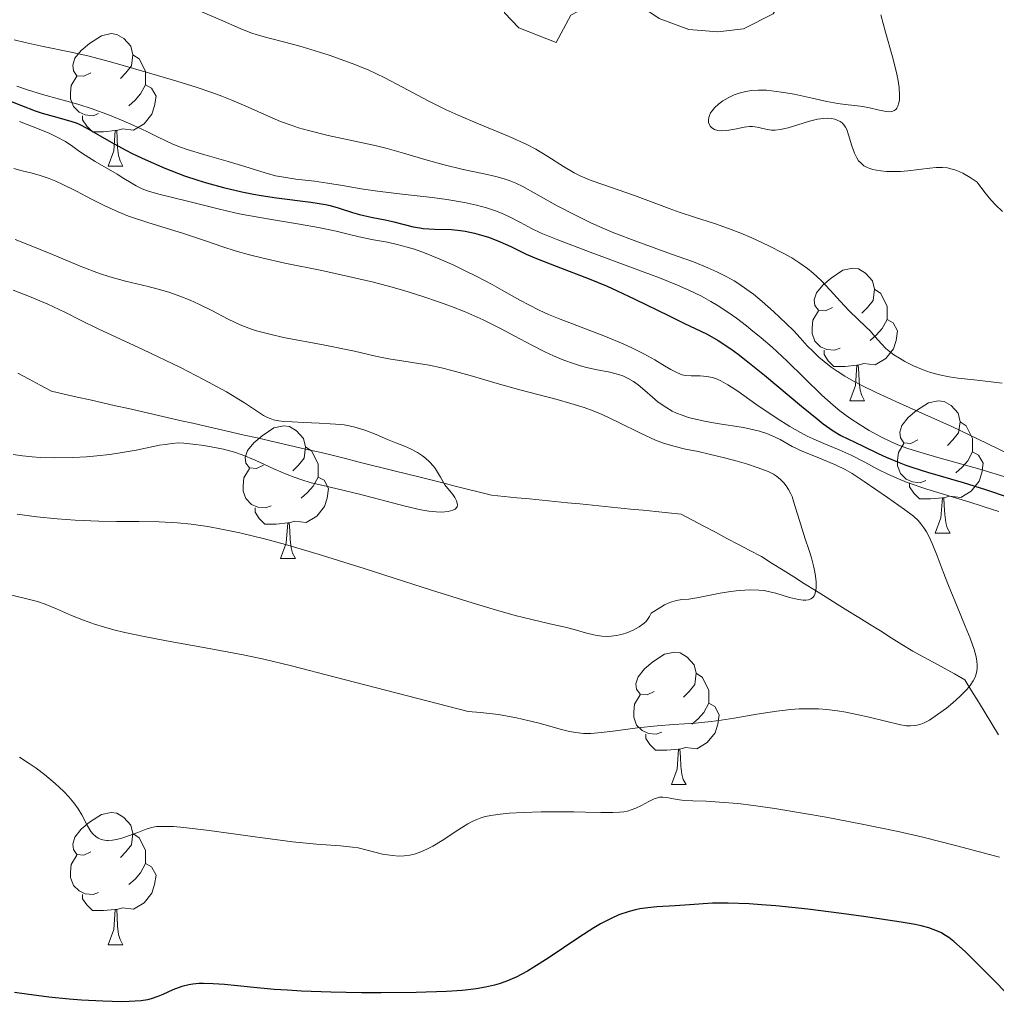
# Model space of a CAD drawing. Units: metres. Extents: x 677590 to 682122, y 4753470 to 4756556.
# Drawn here: x 679653 to 679727, y 4754207 to 4754281 of the extents above; entities that cross this region are included whole.
import ezdxf

# ---------------------------------------------------------------- set-up
doc = ezdxf.new("R2010")
doc.units = ezdxf.units.M
doc.header["$MEASUREMENT"] = 0
doc.linetypes.add('DGN Style 3', pattern=[76.5968, 54.712, -21.8848])
for name, color, linetype, lineweight in [('Carátula', 7, 'Continuous', 0), ('Elementos auxiliares', 7, 'Continuous', 0), ('Entidades rústicas y varios', 7, 'Continuous', 0), ('Hidrografía', 7, 'Continuous', 0), ('Relieve y altimetría', 7, 'Continuous', 0)]:
    doc.layers.add(name, color=color, linetype=linetype, lineweight=lineweight)

msp = doc.modelspace()

# ---------------------------------------------------------------- linework, layer by layer
at = {"layer": 'Carátula', "color": 7, "linetype": 'Continuous', "lineweight": 0}
msp.add_3dface([(677668.53, 4753470.3), (682121.99, 4753587.41), (682043.91, 4756556.4), (677590.45, 4756439.28)], dxfattribs=at)
at = {"layer": 'Elementos auxiliares', "color": 250, "linetype": 'Continuous', "lineweight": 0}
msp.add_3dface([(678541.88, 4753887.05), (681942.92, 4753976.49), (681881.45, 4756289.9), (678481.55, 4756200.43)], dxfattribs=at)
at = {"layer": 'Entidades rústicas y varios', "color": 92, "linetype": 'Continuous', "lineweight": 0, "flags": 128}
for points in [[(679658.1, 4754277.19), (679657.57, 4754276.93), (679657.04, 4754276.98), (679656.77, 4754277.35), (679656.72, 4754277.78), (679656.88, 4754278.3), (679657.36, 4754278.89), (679657.99, 4754279.42), (679658.89, 4754280.01), (679659.64, 4754280.17), (679660.06, 4754280.11), (679660.59, 4754279.8), (679661.12, 4754279.21), (679661.28, 4754278.57), (679661.17, 4754277.72), (679660.75, 4754277.19), (679660.33, 4754276.77)], [(679661.28, 4754278.57), (679661.76, 4754278.26), (679662.07, 4754277.62), (679662.23, 4754277.3), (679662.23, 4754276.72), (679662.23, 4754276.29), (679661.86, 4754275.6), (679661.44, 4754275.12), (679660.96, 4754274.7)], [(679658.68, 4754274.11), (679658.26, 4754273.95), (679657.67, 4754274.01), (679657.2, 4754274.22), (679656.77, 4754274.65), (679656.56, 4754275.23), (679656.56, 4754275.65), (679656.61, 4754276.24), (679657.04, 4754276.93)], [(679662.23, 4754276.29), (679662.69, 4754276.04), (679663.03, 4754275.43), (679662.92, 4754274.7), (679662.71, 4754274.06), (679662.13, 4754273.32), (679661.33, 4754272.84), (679660.48, 4754272.95), (679660.05, 4754272.82)], [(679659.94, 4754272.82), (679659.05, 4754272.73), (679658.21, 4754272.73), (679657.78, 4754273.16), (679657.46, 4754273.64), (679657.46, 4754273.95)], [(679659.4, 4754270.13), (679659.83, 4754271.29), (679659.94, 4754272.82), (679660.05, 4754272.82), (679660.09, 4754272.23), (679660.12, 4754271.55), (679660.19, 4754270.93), (679660.31, 4754270.53), (679660.52, 4754270.13)], [(679659.4, 4754270.13), (679660.52, 4754270.13)], [(679714.24, 4754259.42), (679713.71, 4754259.16), (679713.18, 4754259.21), (679712.91, 4754259.58), (679712.86, 4754260.01), (679713.02, 4754260.53), (679713.5, 4754261.12), (679714.13, 4754261.65), (679715.03, 4754262.24), (679715.78, 4754262.4), (679716.2, 4754262.34), (679716.73, 4754262.03), (679717.26, 4754261.44), (679717.42, 4754260.8), (679717.31, 4754259.95), (679716.89, 4754259.42), (679716.47, 4754259)], [(679717.42, 4754260.8), (679717.9, 4754260.49), (679718.21, 4754259.85), (679718.37, 4754259.53), (679718.37, 4754258.95), (679718.37, 4754258.52), (679718, 4754257.83), (679717.58, 4754257.35), (679717.1, 4754256.93)], [(679714.82, 4754256.34), (679714.4, 4754256.18), (679713.81, 4754256.24), (679713.34, 4754256.45), (679712.91, 4754256.88), (679712.7, 4754257.46), (679712.7, 4754257.88), (679712.75, 4754258.47), (679713.18, 4754259.16)], [(679718.37, 4754258.52), (679718.83, 4754258.27), (679719.17, 4754257.66), (679719.06, 4754256.93), (679718.85, 4754256.29), (679718.27, 4754255.55), (679717.47, 4754255.07), (679716.62, 4754255.18), (679716.19, 4754255.05)], [(679716.08, 4754255.05), (679715.19, 4754254.96), (679714.35, 4754254.96), (679713.92, 4754255.39), (679713.6, 4754255.87), (679713.6, 4754256.18)], [(679715.54, 4754252.36), (679715.97, 4754253.52), (679716.08, 4754255.05), (679716.19, 4754255.05), (679716.23, 4754254.46), (679716.26, 4754253.78), (679716.33, 4754253.16), (679716.45, 4754252.76), (679716.66, 4754252.36)], [(679715.54, 4754252.36), (679716.66, 4754252.36)], [(679720.71, 4754249.39), (679720.18, 4754249.12), (679719.65, 4754249.18), (679719.39, 4754249.55), (679719.33, 4754249.97), (679719.49, 4754250.49), (679719.97, 4754251.09), (679720.61, 4754251.62), (679721.51, 4754252.2), (679722.25, 4754252.36), (679722.68, 4754252.31), (679723.21, 4754251.99), (679723.74, 4754251.41), (679723.9, 4754250.77), (679723.79, 4754249.92), (679723.36, 4754249.39), (679722.94, 4754248.96)], [(679723.9, 4754250.77), (679724.37, 4754250.45), (679724.69, 4754249.81), (679724.85, 4754249.49), (679724.85, 4754248.91), (679724.85, 4754248.49), (679724.48, 4754247.8), (679724.06, 4754247.32), (679723.58, 4754246.9)], [(679671.16, 4754247.48), (679670.63, 4754247.22), (679670.1, 4754247.27), (679669.83, 4754247.64), (679669.78, 4754248.07), (679669.94, 4754248.59), (679670.42, 4754249.18), (679671.05, 4754249.71), (679671.95, 4754250.3), (679672.7, 4754250.46), (679673.12, 4754250.4), (679673.65, 4754250.09), (679674.18, 4754249.5), (679674.34, 4754248.86), (679674.23, 4754248.01), (679673.81, 4754247.48), (679673.39, 4754247.06)], [(679721.3, 4754246.31), (679720.87, 4754246.15), (679720.29, 4754246.21), (679719.81, 4754246.42), (679719.39, 4754246.84), (679719.17, 4754247.43), (679719.17, 4754247.85), (679719.23, 4754248.43), (679719.65, 4754249.12)], [(679674.34, 4754248.86), (679674.82, 4754248.55), (679675.13, 4754247.91), (679675.29, 4754247.59), (679675.29, 4754247.01), (679675.29, 4754246.58), (679674.92, 4754245.89), (679674.5, 4754245.41), (679674.02, 4754244.99)], [(679724.85, 4754248.49), (679725.3, 4754248.24), (679725.65, 4754247.62), (679725.54, 4754246.9), (679725.33, 4754246.26), (679724.74, 4754245.52), (679723.95, 4754245.04), (679723.1, 4754245.14), (679722.67, 4754245.01)], [(679671.74, 4754244.4), (679671.32, 4754244.24), (679670.73, 4754244.3), (679670.26, 4754244.51), (679669.83, 4754244.94), (679669.62, 4754245.52), (679669.62, 4754245.94), (679669.67, 4754246.53), (679670.1, 4754247.22)], [(679675.29, 4754246.58), (679675.75, 4754246.33), (679676.09, 4754245.72), (679675.98, 4754244.99), (679675.77, 4754244.35), (679675.19, 4754243.61), (679674.39, 4754243.13), (679673.54, 4754243.24), (679673.11, 4754243.11)], [(679722.56, 4754245.01), (679721.67, 4754244.93), (679720.82, 4754244.93), (679720.4, 4754245.36), (679720.08, 4754245.83), (679720.08, 4754246.15)], [(679722.01, 4754242.33), (679722.45, 4754243.49), (679722.56, 4754245.01), (679722.67, 4754245.01), (679722.7, 4754244.43), (679722.74, 4754243.74), (679722.81, 4754243.13), (679722.92, 4754242.73), (679723.14, 4754242.33)], [(679673, 4754243.11), (679672.11, 4754243.02), (679671.27, 4754243.02), (679670.84, 4754243.45), (679670.52, 4754243.93), (679670.52, 4754244.24)], [(679672.46, 4754240.42), (679672.89, 4754241.58), (679673, 4754243.11), (679673.11, 4754243.11), (679673.15, 4754242.52), (679673.18, 4754241.84), (679673.25, 4754241.22), (679673.37, 4754240.82), (679673.58, 4754240.42)], [(679722.01, 4754242.33), (679723.14, 4754242.33)], [(679672.46, 4754240.42), (679673.58, 4754240.42)], [(679700.74, 4754230.34), (679700.2, 4754230.07), (679699.68, 4754230.13), (679699.41, 4754230.5), (679699.36, 4754230.92), (679699.52, 4754231.44), (679700, 4754232.04), (679700.63, 4754232.57), (679701.53, 4754233.15), (679702.28, 4754233.31), (679702.7, 4754233.26), (679703.23, 4754232.94), (679703.76, 4754232.36), (679703.92, 4754231.72), (679703.81, 4754230.87), (679703.38, 4754230.34), (679702.96, 4754229.91)], [(679703.92, 4754231.72), (679704.4, 4754231.4), (679704.71, 4754230.76), (679704.87, 4754230.44), (679704.87, 4754229.86), (679704.87, 4754229.44), (679704.5, 4754228.75), (679704.08, 4754228.27), (679703.6, 4754227.85)], [(679701.32, 4754227.26), (679700.9, 4754227.1), (679700.31, 4754227.16), (679699.84, 4754227.37), (679699.41, 4754227.79), (679699.2, 4754228.38), (679699.2, 4754228.8), (679699.25, 4754229.38), (679699.68, 4754230.07)], [(679704.87, 4754229.44), (679705.32, 4754229.19), (679705.67, 4754228.57), (679705.56, 4754227.85), (679705.35, 4754227.21), (679704.76, 4754226.47), (679703.97, 4754225.99), (679703.12, 4754226.09), (679702.69, 4754225.96)], [(679702.58, 4754225.96), (679701.69, 4754225.88), (679700.84, 4754225.88), (679700.42, 4754226.31), (679700.1, 4754226.78), (679700.1, 4754227.1)], [(679702.04, 4754223.28), (679702.47, 4754224.44), (679702.58, 4754225.96), (679702.69, 4754225.96), (679702.72, 4754225.38), (679702.76, 4754224.69), (679702.83, 4754224.08), (679702.94, 4754223.68), (679703.16, 4754223.28)], [(679702.04, 4754223.28), (679703.16, 4754223.28)], [(679658.1, 4754218.2), (679657.57, 4754217.93), (679657.04, 4754217.99), (679656.77, 4754218.36), (679656.72, 4754218.78), (679656.88, 4754219.3), (679657.36, 4754219.9), (679657.99, 4754220.43), (679658.89, 4754221.01), (679659.64, 4754221.17), (679660.06, 4754221.12), (679660.59, 4754220.8), (679661.12, 4754220.22), (679661.28, 4754219.58), (679661.17, 4754218.73), (679660.75, 4754218.2), (679660.33, 4754217.77)], [(679661.28, 4754219.58), (679661.76, 4754219.26), (679662.07, 4754218.62), (679662.23, 4754218.3), (679662.23, 4754217.72), (679662.23, 4754217.3), (679661.86, 4754216.61), (679661.44, 4754216.13), (679660.96, 4754215.71)], [(679658.68, 4754215.12), (679658.26, 4754214.96), (679657.67, 4754215.02), (679657.2, 4754215.23), (679656.77, 4754215.65), (679656.56, 4754216.24), (679656.56, 4754216.66), (679656.61, 4754217.24), (679657.04, 4754217.93)], [(679662.23, 4754217.3), (679662.69, 4754217.05), (679663.03, 4754216.43), (679662.92, 4754215.71), (679662.71, 4754215.07), (679662.13, 4754214.33), (679661.33, 4754213.85), (679660.48, 4754213.95), (679660.05, 4754213.82)], [(679659.94, 4754213.82), (679659.05, 4754213.74), (679658.21, 4754213.74), (679657.78, 4754214.17), (679657.46, 4754214.64), (679657.46, 4754214.96)], [(679659.4, 4754211.14), (679659.83, 4754212.3), (679659.94, 4754213.82), (679660.05, 4754213.82), (679660.09, 4754213.24), (679660.12, 4754212.55), (679660.19, 4754211.94), (679660.31, 4754211.54), (679660.52, 4754211.14)], [(679659.4, 4754211.14), (679660.52, 4754211.14)]]:
    msp.add_lwpolyline(points, dxfattribs=at)
at = {"layer": 'Hidrografía', "color": 142, "linetype": 'DGN Style 3', "lineweight": 13}
for points in [[(679652.57, 4754254.45, 1326.76), (679653.42, 4754254, 1326.79), (679654.26, 4754253.54, 1326.93), (679655.11, 4754253.09, 1326.93), (679656.08, 4754252.86, 1326.95), (679657.06, 4754252.64, 1326.99), (679658.03, 4754252.42, 1326.97), (679659, 4754252.2, 1327.01), (679659.97, 4754251.98, 1327.33), (679660.95, 4754251.76, 1327.61), (679661.92, 4754251.53, 1327.71)], [(679661.92, 4754251.53, 1327.71), (679662.89, 4754251.31, 1327.72), (679663.86, 4754251.09, 1328.05), (679664.84, 4754250.87, 1328.33), (679665.81, 4754250.65, 1328.44), (679666.78, 4754250.42, 1328.45), (679667.75, 4754250.2, 1328.43), (679668.73, 4754249.98, 1328.61), (679669.7, 4754249.76, 1328.85), (679670.67, 4754249.54, 1328.89), (679671.64, 4754249.32, 1328.84), (679672.62, 4754249.09, 1328.86), (679673.59, 4754248.87, 1328.72), (679674.56, 4754248.65, 1328.61), (679675.53, 4754248.43, 1328.52), (679676.46, 4754248.2, 1328.61), (679677.38, 4754247.97, 1328.94), (679678.3, 4754247.74, 1329.27), (679679.22, 4754247.51, 1329.25), (679680.14, 4754247.28, 1329.16), (679681.06, 4754247.05, 1329.3), (679681.98, 4754246.82, 1329.32), (679682.91, 4754246.59, 1329.44), (679683.83, 4754246.36, 1329.73), (679684.75, 4754246.13, 1329.97), (679685.67, 4754245.89, 1330.06), (679686.59, 4754245.66, 1330.16), (679687.51, 4754245.43, 1330.33), (679688.43, 4754245.2, 1330.44), (679689.39, 4754245.11, 1330.53), (679690.34, 4754245.01, 1330.47), (679691.3, 4754244.92, 1330.51), (679692.26, 4754244.82, 1330.74), (679693.21, 4754244.73, 1330.95), (679694.17, 4754244.63, 1331.32), (679695.12, 4754244.54, 1331.85), (679696.08, 4754244.44, 1332.12), (679697.03, 4754244.34, 1332.25), (679697.99, 4754244.25, 1332.46), (679698.94, 4754244.15, 1332.62), (679699.9, 4754244.06, 1332.65), (679700.86, 4754243.96, 1332.65), (679701.81, 4754243.87, 1332.78), (679702.77, 4754243.77, 1333.12), (679703.64, 4754243.31, 1333.48), (679704.51, 4754242.85, 1333.58), (679705.38, 4754242.39, 1333.74), (679706.25, 4754241.93, 1333.78), (679707.12, 4754241.47, 1333.88), (679707.99, 4754241.01, 1334.02), (679708.86, 4754240.55, 1334.1), (679709.68, 4754240.03, 1334.21), (679710.5, 4754239.52, 1334.35), (679711.31, 4754239.01, 1334.31), (679712.13, 4754238.5, 1334.48), (679712.95, 4754237.99, 1334.79), (679713.77, 4754237.47, 1335.11), (679714.59, 4754236.96, 1335.54), (679715.41, 4754236.45, 1336.21), (679716.23, 4754235.94, 1336.88), (679717.05, 4754235.43, 1337.37), (679717.87, 4754234.92, 1337.74), (679718.69, 4754234.4, 1338.02), (679719.5, 4754233.89, 1338.3), (679720.32, 4754233.38, 1338.58), (679721.11, 4754232.95, 1338.84), (679721.9, 4754232.52, 1339.09), (679722.69, 4754232.09, 1339.35), (679723.48, 4754231.66, 1339.6), (679724.26, 4754231.23, 1339.86), (679724.77, 4754230.39, 1340.1), (679725.28, 4754229.56, 1340.33), (679725.79, 4754228.72, 1340.56), (679726.29, 4754227.89, 1340.78), (679726.8, 4754227.05, 1341.02)]]:
    msp.add_polyline3d(points, dxfattribs=at)
at = {"layer": 'Relieve y altimetría', "color": 252, "linetype": 'DGN Style 3', "lineweight": 0, "elevation": 1367.5, "flags": 128}
msp.add_lwpolyline([(679713.78, 4754286.58), (679713.53, 4754285.57), (679710.88, 4754283.58), (679709.74, 4754281.66), (679707.5, 4754280.52), (679705.57, 4754280.3), (679703.35, 4754280.48), (679701.12, 4754281.3), (679698.82, 4754282.88), (679697.98, 4754283.09), (679696.78, 4754282.82), (679694.44, 4754281.57), (679693.32, 4754279.5), (679690.5, 4754280.6), (679689.4, 4754281.75), (679689.38, 4754282.6), (679690.09, 4754283.59), (679690.36, 4754284.71), (679689.24, 4754288.66), (679689.86, 4754289.62), (679691.45, 4754290.59), (679697.34, 4754290.8), (679699.01, 4754290.17), (679700.46, 4754290.01), (679703.42, 4754290.64), (679708.41, 4754289.95), (679711.48, 4754289.18), (679713.52, 4754287.63), (679713.78, 4754286.58)], dxfattribs=at)
at = {"layer": 'Relieve y altimetría', "color": 36, "linetype": 'Continuous', "lineweight": 0, "flags": 128}
for points, elevation in [([(679666.19, 4754281.93), (679667.9, 4754281.2), (679669.39, 4754280.55), (679670.2, 4754280.22), (679670.67, 4754280.07), (679671.49, 4754279.84), (679672.88, 4754279.49), (679674.1, 4754279.16), (679675.41, 4754278.77), (679676.14, 4754278.53), (679677.88, 4754277.89), (679679.08, 4754277.41), (679680.36, 4754276.81), (679681.68, 4754276.12), (679683.64, 4754275.08), (679684.99, 4754274.39), (679685.9, 4754273.98), (679687.44, 4754273.33), (679689.75, 4754272.37), (679691.1, 4754271.77), (679691.78, 4754271.41), (679692.68, 4754270.87), (679693.88, 4754270.09), (679694.67, 4754269.63), (679695.19, 4754269.37), (679695.97, 4754269.05), (679696.92, 4754268.71), (679698.01, 4754268.34), (679699.26, 4754267.9), (679701.88, 4754266.92), (679702.71, 4754266.61), (679703.8, 4754266.26), (679705.3, 4754265.78), (679706.37, 4754265.41), (679707.3, 4754265.05), (679708.14, 4754264.69), (679709.37, 4754264.11), (679710.56, 4754263.51), (679711.16, 4754263.17), (679711.77, 4754262.78), (679712.34, 4754262.37), (679712.78, 4754262.02), (679713.37, 4754261.46), (679714.06, 4754260.73)], 1365), ([(679717.89, 4754281.6), (679718.24, 4754280.28), (679718.77, 4754278.4), (679719.06, 4754277.31), (679719.18, 4754276.75), (679719.28, 4754276.08), (679719.31, 4754275.51), (679719.3, 4754275.16), (679719.26, 4754274.93), (679719.18, 4754274.68), (679719.11, 4754274.53), (679719.05, 4754274.44), (679718.92, 4754274.34), (679718.74, 4754274.26), (679718.53, 4754274.24), (679718.18, 4754274.28), (679717.68, 4754274.39), (679717.04, 4754274.55), (679716.53, 4754274.65), (679715.9, 4754274.72), (679715.2, 4754274.79), (679714.63, 4754274.87), (679713.81, 4754275.03), (679712.7, 4754275.27), (679711.33, 4754275.57), (679710.37, 4754275.74), (679709.63, 4754275.84), (679709.23, 4754275.88), (679709.07, 4754275.88), (679708.6, 4754275.88), (679708.1, 4754275.85), (679707.68, 4754275.78), (679707.18, 4754275.65), (679706.8, 4754275.52), (679706.35, 4754275.31), (679705.94, 4754275.07), (679705.64, 4754274.84), (679705.31, 4754274.54), (679705.12, 4754274.32), (679705.01, 4754274.16)], 1370), ([(679652.28, 4754279.7), (679653.13, 4754279.48), (679654.47, 4754279.18), (679656.47, 4754278.78), (679657.86, 4754278.48), (679659.58, 4754278.02), (679662.27, 4754277.24), (679664.59, 4754276.56), (679666.06, 4754276.11), (679667.25, 4754275.71), (679668.01, 4754275.44), (679668.76, 4754275.13), (679669.99, 4754274.59), (679671.47, 4754273.94), (679672.46, 4754273.52), (679673.26, 4754273.22), (679673.82, 4754273.03), (679674.57, 4754272.82), (679676.05, 4754272.45), (679678.3, 4754271.97), (679679.72, 4754271.66), (679680.53, 4754271.47), (679681.77, 4754271.12), (679683.56, 4754270.59), (679684.84, 4754270.23), (679686.29, 4754269.88), (679687.86, 4754269.54), (679688.76, 4754269.33), (679689.37, 4754269.16), (679689.77, 4754269.03), (679690.27, 4754268.83), (679690.79, 4754268.58), (679691.79, 4754268.04), (679693.4, 4754267.13), (679694.73, 4754266.43), (679695.95, 4754265.83), (679696.79, 4754265.45), (679697.69, 4754265.08), (679699.43, 4754264.42), (679702.06, 4754263.47), (679703.71, 4754262.87), (679704.8, 4754262.43), (679705.48, 4754262.13), (679706.25, 4754261.74), (679706.79, 4754261.44), (679707.08, 4754261.26), (679708.25, 4754260.43), (679708.91, 4754259.88), (679709.78, 4754259.12), (679710.73, 4754258.22), (679711.3, 4754257.64), (679711.79, 4754257.11), (679712.33, 4754256.52), (679712.74, 4754256.1), (679713.2, 4754255.67), (679713.6, 4754255.33), (679714.14, 4754254.9), (679714.6, 4754254.59), (679715.18, 4754254.22), (679715.82, 4754253.85), (679716.45, 4754253.52), (679717.54, 4754252.99), (679719.32, 4754252.18), (679721.51, 4754251.2), (679723.28, 4754250.4), (679725.96, 4754249.13), (679728.96, 4754247.66)], 1360), ([(679652.48, 4754276.19), (679653.29, 4754275.9), (679654.42, 4754275.55), (679655.71, 4754275.2), (679657.11, 4754274.82), (679658.2, 4754274.48), (679659.5, 4754273.99), (679660.54, 4754273.56), (679661.34, 4754273.21), (679662.33, 4754272.75), (679663.09, 4754272.37), (679663.77, 4754272.04), (679664.25, 4754271.81), (679664.8, 4754271.59), (679665.38, 4754271.39), (679666.71, 4754270.98), (679668.48, 4754270.48), (679669.76, 4754270.1), (679671.3, 4754269.62), (679672.07, 4754269.4), (679672.56, 4754269.31), (679673.62, 4754269.15), (679675.03, 4754268.98), (679676.01, 4754268.85), (679677.14, 4754268.65), (679678.55, 4754268.4), (679679.79, 4754268.23), (679681.65, 4754268.01), (679683.94, 4754267.75), (679685.03, 4754267.61), (679686.37, 4754267.37), (679687.29, 4754267.18), (679688.04, 4754266.96), (679688.72, 4754266.75), (679689.19, 4754266.57), (679689.79, 4754266.29), (679690.62, 4754265.86), (679691.45, 4754265.41), (679692.18, 4754265.06), (679693.44, 4754264.54), (679695.88, 4754263.61), (679699.09, 4754262.43), (679701.13, 4754261.67), (679702.5, 4754261.12), (679703.35, 4754260.74), (679704.32, 4754260.27), (679705.04, 4754259.88), (679705.59, 4754259.54), (679706.32, 4754259.06), (679706.96, 4754258.6), (679707.72, 4754258.03), (679708.06, 4754257.76), (679708.84, 4754257.12), (679709.66, 4754256.41), (679710.81, 4754255.36), (679712.1, 4754254.09), (679713.44, 4754252.78), (679714.28, 4754252.02), (679714.8, 4754251.59), (679715.55, 4754251.04), (679716.33, 4754250.52)], 1355), ([(679705.01, 4754274.16), (679704.92, 4754273.97), (679704.87, 4754273.82), (679704.85, 4754273.62), (679704.85, 4754273.44), (679704.9, 4754273.3), (679705, 4754273.14), (679705.11, 4754273.02), (679705.31, 4754272.91), (679705.56, 4754272.82), (679705.81, 4754272.8), (679706.25, 4754272.83), (679706.85, 4754272.93), (679707.55, 4754273.08), (679707.95, 4754273.14), (679708.17, 4754273.14), (679708.53, 4754273.08), (679709.19, 4754272.93), (679709.63, 4754272.86), (679709.9, 4754272.86), (679710.28, 4754272.91), (679710.87, 4754273.03), (679711.62, 4754273.26), (679712.51, 4754273.53), (679713.11, 4754273.68), (679713.55, 4754273.74), (679713.83, 4754273.76), (679714.13, 4754273.73), (679714.41, 4754273.68), (679714.6, 4754273.61), (679714.81, 4754273.5), (679714.96, 4754273.4), (679715.1, 4754273.25), (679715.22, 4754273.08), (679715.32, 4754272.9), (679715.46, 4754272.5), (679715.71, 4754271.67), (679715.9, 4754271.11), (679716.07, 4754270.75), (679716.21, 4754270.54), (679716.41, 4754270.34), (679716.62, 4754270.16), (679716.81, 4754270.05), (679717.07, 4754269.94), (679717.29, 4754269.87), (679717.57, 4754269.81), (679717.9, 4754269.76), (679718.33, 4754269.73), (679719.38, 4754269.73), (679719.94, 4754269.76), (679721.6, 4754269.97), (679722.09, 4754270.02), (679722.57, 4754270.02), (679722.95, 4754269.99), (679723.2, 4754269.93), (679723.51, 4754269.84), (679723.89, 4754269.69), (679724.1, 4754269.59), (679724.66, 4754269.26), (679725.18, 4754268.92), (679725.77, 4754268.12), (679726.22, 4754267.58), (679726.58, 4754267.19), (679727.1, 4754266.68)], 1370), ([(679652.69, 4754273.5), (679654.31, 4754272.88), (679654.98, 4754272.59), (679655.5, 4754272.34), (679656.16, 4754271.99), (679656.72, 4754271.62)], 1345), ([(679656.72, 4754271.62), (679657.24, 4754271.24), (679657.65, 4754270.95), (679658.42, 4754270.48), (679659.43, 4754269.9), (679660.08, 4754269.52), (679660.6, 4754269.2), (679661.14, 4754268.86), (679661.52, 4754268.64), (679661.92, 4754268.43), (679662.22, 4754268.31), (679662.54, 4754268.2), (679663.35, 4754267.98), (679665.31, 4754267.51), (679667.72, 4754266.89), (679668.99, 4754266.59), (679669.59, 4754266.47), (679671.61, 4754266.1), (679673.88, 4754265.72), (679675.33, 4754265.47), (679676.66, 4754265.19), (679677.87, 4754264.9), (679678.63, 4754264.72), (679679.5, 4754264.55), (679680.54, 4754264.36), (679681.29, 4754264.2), (679682.03, 4754264), (679682.59, 4754263.83), (679683.35, 4754263.56), (679684.46, 4754263.11), (679685.56, 4754262.63), (679686.33, 4754262.26), (679687.3, 4754261.78), (679688.48, 4754261.16), (679689.17, 4754260.77), (679690.57, 4754259.98), (679691.25, 4754259.61), (679692.03, 4754259.22), (679692.75, 4754258.89), (679693.5, 4754258.58), (679694.89, 4754258.05), (679697.06, 4754257.22), (679698.39, 4754256.68), (679699.11, 4754256.35), (679699.96, 4754255.92), (679700.79, 4754255.45), (679701.53, 4754255), (679701.99, 4754254.72), (679702.5, 4754254.46), (679702.85, 4754254.32), (679703.11, 4754254.27), (679703.55, 4754254.25), (679704.21, 4754254.24), (679704.72, 4754254.2), (679705.16, 4754254.11), (679705.46, 4754254.02), (679705.79, 4754253.87), (679706.32, 4754253.56), (679707.08, 4754253.07), (679708.44, 4754252.11), (679709.98, 4754251.06), (679711.02, 4754250.41), (679711.82, 4754249.95), (679712.31, 4754249.68), (679712.77, 4754249.46), (679713.57, 4754249.11), (679714.75, 4754248.63), (679715.64, 4754248.23), (679716.68, 4754247.7), (679717.7, 4754247.16), (679718.43, 4754246.79), (679719.23, 4754246.43), (679719.89, 4754246.16), (679721.39, 4754245.67), (679724.63, 4754244.67), (679726.42, 4754244.1), (679726.84, 4754243.96)], 1345), ([(679652.26, 4754269.94), (679652.9, 4754269.78), (679653.66, 4754269.6), (679654.26, 4754269.43), (679654.94, 4754269.2), (679655.43, 4754268.99), (679655.97, 4754268.74), (679656.95, 4754268.25), (679658.2, 4754267.59), (679659.14, 4754267.13), (679660.15, 4754266.67), (679660.94, 4754266.35), (679662.4, 4754265.86), (679665.1, 4754265.03), (679666.85, 4754264.45), (679668.09, 4754264.02), (679669.02, 4754263.72), (679670.09, 4754263.42), (679671.04, 4754263.18), (679672.78, 4754262.79), (679675.59, 4754262.21), (679677.59, 4754261.78), (679679.49, 4754261.33)], 1340), ([(679652.35, 4754264.56), (679653.33, 4754264.19), (679655.18, 4754263.43), (679657.42, 4754262.51), (679658.75, 4754262), (679659.53, 4754261.74), (679660.71, 4754261.42), (679662.42, 4754261), (679663.46, 4754260.74), (679664.06, 4754260.55), (679664.84, 4754260.28), (679665.62, 4754259.97), (679666.27, 4754259.68), (679667.24, 4754259.19), (679668.48, 4754258.54), (679669.39, 4754258.11), (679670.19, 4754257.8), (679670.62, 4754257.66), (679671.65, 4754257.39), (679672.68, 4754257.15), (679675.68, 4754256.58), (679678.04, 4754256.1), (679679.64, 4754255.74), (679680.64, 4754255.54), (679681.78, 4754255.36), (679682.89, 4754255.19), (679683.71, 4754255.04), (679684.64, 4754254.84), (679685.42, 4754254.65), (679686.8, 4754254.26), (679689.02, 4754253.62), (679690.57, 4754253.18), (679691.94, 4754252.82), (679693.4, 4754252.44), (679694.42, 4754252.16), (679695.44, 4754251.84), (679696.12, 4754251.6), (679696.79, 4754251.31), (679698, 4754250.74), (679699.76, 4754249.88), (679700.84, 4754249.38), (679701.44, 4754249.15), (679702.23, 4754248.91), (679703.11, 4754248.7), (679704.08, 4754248.5), (679704.89, 4754248.32), (679706.07, 4754248.04), (679707.02, 4754247.79), (679707.73, 4754247.58), (679708.62, 4754247.28), (679709.38, 4754246.99), (679709.77, 4754246.79), (679710.01, 4754246.64), (679710.3, 4754246.39), (679710.56, 4754246.13), (679710.73, 4754245.92), (679710.91, 4754245.63), (679711.08, 4754245.3), (679711.18, 4754245.1), (679711.23, 4754244.93), (679711.45, 4754244.24), (679711.73, 4754243.28), (679711.93, 4754242.62), (679712.17, 4754241.91), (679712.45, 4754241.1), (679712.65, 4754240.46), (679712.82, 4754239.76), (679712.92, 4754239.24), (679712.99, 4754238.66), (679713, 4754238.15), (679712.96, 4754237.88)], 1335), ([(679679.49, 4754261.33), (679680.8, 4754260.99), (679681.78, 4754260.7), (679683.15, 4754260.27), (679684.49, 4754259.82), (679685.39, 4754259.5), (679686.44, 4754259.08), (679687.79, 4754258.49), (679689.16, 4754257.8), (679690.57, 4754257.04), (679691.53, 4754256.53), (679692.45, 4754256.07), (679693.12, 4754255.76), (679693.89, 4754255.44), (679694.62, 4754255.18), (679695.08, 4754255.03), (679695.52, 4754254.91), (679696.3, 4754254.73), (679697.39, 4754254.51), (679698.03, 4754254.35), (679698.37, 4754254.24), (679698.78, 4754254.05), (679699.18, 4754253.82), (679699.52, 4754253.57), (679700.03, 4754253.13), (679700.6, 4754252.63), (679701.05, 4754252.26), (679701.61, 4754251.87), (679702.09, 4754251.58), (679702.43, 4754251.42), (679702.85, 4754251.26), (679703.27, 4754251.12), (679703.55, 4754251.04), (679704.56, 4754250.82), (679705.5, 4754250.64), (679707.49, 4754250.32), (679708.05, 4754250.21), (679708.7, 4754250.05), (679709.27, 4754249.87), (679709.67, 4754249.71), (679710.27, 4754249.41), (679711.19, 4754248.9), (679712, 4754248.5), (679712.94, 4754248.13), (679713.86, 4754247.76), (679714.52, 4754247.47), (679715.2, 4754247.14), (679715.72, 4754246.85), (679716.64, 4754246.24), (679718.39, 4754245.02), (679719.7, 4754244.13), (679720.36, 4754243.62), (679720.72, 4754243.28), (679720.93, 4754243.04), (679721.16, 4754242.74), (679721.36, 4754242.42), (679721.53, 4754242.1), (679721.78, 4754241.54), (679722.16, 4754240.6), (679722.61, 4754239.4), (679723.02, 4754238.36), (679723.67, 4754236.77), (679724.29, 4754235.29), (679724.66, 4754234.38), (679724.96, 4754233.51), (679725.11, 4754232.95), (679725.17, 4754232.64), (679725.2, 4754232.34), (679725.2, 4754232.08), (679725.15, 4754231.74), (679725.04, 4754231.41), (679724.9, 4754231.13), (679724.67, 4754230.8), (679724.58, 4754230.69), (679724.35, 4754230.43), (679723.87, 4754229.95), (679723.34, 4754229.47), (679722.86, 4754229.08), (679722.2, 4754228.59), (679721.58, 4754228.17), (679721.19, 4754227.96), (679720.92, 4754227.86), (679720.54, 4754227.76), (679720.15, 4754227.73), (679719.82, 4754227.74), (679719.28, 4754227.84), (679718.25, 4754228.08), (679717.01, 4754228.38), (679716.08, 4754228.6), (679715.25, 4754228.76), (679714.62, 4754228.86), (679713.81, 4754228.96), (679713.18, 4754229.01), (679712.45, 4754229.03), (679711.71, 4754229.02), (679711.06, 4754228.97), (679710.02, 4754228.85), (679708.5, 4754228.62), (679706.8, 4754228.32), (679705.8, 4754228.15), (679705.06, 4754228.05)], 1340), ([(679652.21, 4754260.74), (679653.44, 4754260.26), (679654.84, 4754259.68), (679656.11, 4754259.07), (679657.3, 4754258.46), (679658.65, 4754257.81), (679662.03, 4754256.25), (679664.87, 4754254.88), (679666.62, 4754253.97), (679668.35, 4754253.02), (679669.72, 4754252.19), (679670.7, 4754251.55), (679671.17, 4754251.24), (679671.46, 4754251.08), (679671.66, 4754251), (679671.93, 4754250.92), (679672.32, 4754250.84), (679672.69, 4754250.79), (679673.32, 4754250.75), (679674.22, 4754250.72), (679675.37, 4754250.67), (679676.22, 4754250.62), (679677.01, 4754250.55), (679677.26, 4754250.52), (679677.66, 4754250.45), (679678.17, 4754250.33), (679678.91, 4754250.1), (679679.7, 4754249.79), (679680.56, 4754249.42), (679681.19, 4754249.17), (679681.83, 4754248.92), (679682.3, 4754248.71), (679682.81, 4754248.44), (679683.2, 4754248.19), (679683.43, 4754248), (679683.72, 4754247.73), (679684.03, 4754247.39), (679684.19, 4754247.19), (679684.56, 4754246.58), (679684.88, 4754245.99), (679685.5, 4754245.25), (679685.64, 4754245.02), (679685.77, 4754244.77), (679685.83, 4754244.59), (679685.84, 4754244.47), (679685.82, 4754244.33), (679685.68, 4754244.15), (679685.5, 4754244.07), (679685.14, 4754243.98), (679684.64, 4754243.93), (679684.23, 4754243.94), (679683.69, 4754243.99), (679683.07, 4754244.1), (679681.89, 4754244.38), (679678.44, 4754245.27), (679676.73, 4754245.69), (679675.57, 4754245.95), (679674.78, 4754246.15), (679674, 4754246.38), (679673.48, 4754246.56), (679672.96, 4754246.76), (679672, 4754247.18), (679670.52, 4754247.85), (679669.55, 4754248.26), (679668.96, 4754248.46), (679668.13, 4754248.68), (679667.32, 4754248.85), (679666.65, 4754248.97), (679665.82, 4754249.08), (679665.12, 4754249.14), (679664.72, 4754249.16), (679664.24, 4754249.13), (679663.72, 4754249.05), (679663.3, 4754248.98), (679661.51, 4754248.61), (679660.32, 4754248.4), (679659.54, 4754248.29), (679658.54, 4754248.18), (679657.75, 4754248.11), (679656.72, 4754248.06), (679655.34, 4754248.04), (679654.29, 4754248.06), (679653.64, 4754248.11), (679652.92, 4754248.18), (679652.22, 4754248.29)], 1330), ([(679714.06, 4754260.73), (679714.81, 4754259.9), (679715.51, 4754259.18), (679716.79, 4754257.94), (679717.08, 4754257.64), (679717.45, 4754257.23), (679717.95, 4754256.67), (679718.28, 4754256.32), (679718.52, 4754256.12), (679718.89, 4754255.84), (679719.3, 4754255.57), (679719.72, 4754255.33), (679720.38, 4754255), (679721.11, 4754254.69), (679721.65, 4754254.5), (679722.34, 4754254.31), (679723.06, 4754254.16), (679723.72, 4754254.06), (679724.97, 4754253.93), (679726.26, 4754253.8), (679727.09, 4754253.68)], 1365), ([(679716.33, 4754250.52), (679717.02, 4754250.11), (679717.95, 4754249.61), (679718.69, 4754249.24), (679719.19, 4754249.03), (679719.87, 4754248.77), (679720.59, 4754248.53), (679722.21, 4754248.06), (679725.39, 4754247.17), (679727.53, 4754246.53)], 1355), ([(679712.96, 4754237.88), (679712.91, 4754237.7), (679712.84, 4754237.57), (679712.73, 4754237.44), (679712.61, 4754237.36), (679712.43, 4754237.28), (679712.23, 4754237.24), (679712.03, 4754237.24), (679711.67, 4754237.29), (679710.98, 4754237.46), (679709.96, 4754237.77), (679709.37, 4754237.92), (679709.06, 4754237.98), (679708.67, 4754238.02), (679708.03, 4754238.03), (679707.18, 4754237.99), (679706.52, 4754237.92), (679705.73, 4754237.79), (679704.86, 4754237.61), (679703.96, 4754237.42), (679703.36, 4754237.33), (679702.82, 4754237.29), (679702.42, 4754237.23), (679702.07, 4754237.13), (679701.8, 4754237.03), (679701.52, 4754236.89), (679701.24, 4754236.73), (679700.5, 4754236.26), (679700.38, 4754236.02), (679700.24, 4754235.8), (679700.1, 4754235.62), (679699.88, 4754235.43), (679699.6, 4754235.24), (679699.15, 4754234.99), (679698.67, 4754234.79), (679698.33, 4754234.68), (679697.88, 4754234.58), (679697.48, 4754234.53), (679697.1, 4754234.51), (679696.78, 4754234.53), (679696.27, 4754234.6), (679695.53, 4754234.77), (679694.69, 4754235.02), (679694, 4754235.2), (679692.85, 4754235.46), (679691.47, 4754235.78), (679690.22, 4754236.09), (679688.55, 4754236.56), (679686.97, 4754237.04), (679683.88, 4754238.02), (679678.78, 4754239.65), (679675.3, 4754240.73), (679672.83, 4754241.46), (679671.23, 4754241.89), (679669.36, 4754242.35), (679667.98, 4754242.64), (679666.96, 4754242.82), (679665.68, 4754243), (679664.64, 4754243.1), (679663.26, 4754243.18), (679661.73, 4754243.22), (679660.03, 4754243.22), (679658.69, 4754243.24), (679656.91, 4754243.32), (679655.54, 4754243.41), (679653.99, 4754243.57), (679652.51, 4754243.76)], 1335), ([(679705.06, 4754228.05), (679703.87, 4754227.94), (679702.19, 4754227.84), (679700.96, 4754227.74), (679699.47, 4754227.58), (679697.8, 4754227.36), (679696.76, 4754227.23), (679695.94, 4754227.16), (679695.39, 4754227.16), (679694.82, 4754227.22), (679694.33, 4754227.31), (679693.61, 4754227.49), (679692.85, 4754227.7), (679691.93, 4754227.95), (679691.18, 4754228.14), (679690.31, 4754228.34), (679689.64, 4754228.47), (679688.95, 4754228.58), (679687.58, 4754228.75), (679686.66, 4754228.83), (679676.58, 4754231.43), (679673.29, 4754232.27), (679671.18, 4754232.79), (679669.61, 4754233.12), (679666.77, 4754233.63), (679663.82, 4754234.17), (679662, 4754234.52), (679660.66, 4754234.81), (679659.83, 4754235.01), (679659.04, 4754235.24), (679658.38, 4754235.44), (679657.53, 4754235.74), (679656.63, 4754236.1), (679655.48, 4754236.6), (679654.63, 4754236.95), (679654.05, 4754237.15), (679653.04, 4754237.41), (679651.25, 4754237.82)], 1340), ([(679660.94, 4754219.39), (679660.44, 4754219.23), (679660.03, 4754219.12), (679659.73, 4754219.08), (679659.41, 4754219.06), (679659.31, 4754219.05), (679659.13, 4754219.07), (679658.87, 4754219.13), (679658.65, 4754219.23), (679658.46, 4754219.35), (679658.25, 4754219.55), (679658.1, 4754219.74), (679657.85, 4754220.17), (679657.41, 4754220.99), (679657.14, 4754221.44), (679656.81, 4754221.91), (679656.43, 4754222.36), (679656.04, 4754222.76), (679655.39, 4754223.36), (679654.57, 4754224.04), (679653.94, 4754224.52), (679653.43, 4754224.89), (679652.7, 4754225.36)], 1345), ([(679726.87, 4754217.79), (679723.64, 4754218.65), (679721.07, 4754219.31), (679719.22, 4754219.73), (679716.49, 4754220.29), (679713.76, 4754220.81), (679711.98, 4754221.13), (679709.88, 4754221.46), (679708.26, 4754221.7), (679707.06, 4754221.84), (679705.68, 4754221.96), (679704.68, 4754222.02), (679703.67, 4754222.05), (679703.02, 4754222.08), (679702.65, 4754222.12), (679702.2, 4754222.21), (679701.7, 4754222.3), (679701.39, 4754222.33), (679701.14, 4754222.32), (679700.98, 4754222.28), (679700.75, 4754222.2), (679700.33, 4754221.99), (679699.77, 4754221.69), (679699.36, 4754221.49), (679699, 4754221.36), (679698.73, 4754221.28), (679698.43, 4754221.22), (679698.12, 4754221.19), (679697.6, 4754221.16), (679696.7, 4754221.16), (679695.53, 4754221.2), (679694.65, 4754221.22), (679693.69, 4754221.23), (679692.18, 4754221.22), (679690.84, 4754221.17), (679689.77, 4754221.11), (679689.09, 4754221.05), (679688.38, 4754220.95), (679687.97, 4754220.86), (679687.7, 4754220.79), (679687.32, 4754220.65), (679686.95, 4754220.49), (679686.62, 4754220.3), (679685.94, 4754219.87), (679684.7, 4754219.06), (679683.99, 4754218.62), (679683.59, 4754218.41), (679683.07, 4754218.18), (679682.68, 4754218.05), (679682.24, 4754217.94), (679681.8, 4754217.88), (679681.42, 4754217.87), (679680.92, 4754217.9), (679680.56, 4754217.95), (679680.17, 4754218.02), (679678.32, 4754218.48), (679677.91, 4754218.54), (679676.98, 4754218.64), (679675.17, 4754218.77), (679673.37, 4754218.95), (679670.53, 4754219.32), (679667.04, 4754219.8), (679665.14, 4754220.03), (679664.36, 4754220.1), (679663.9, 4754220.12), (679663.4, 4754220.12), (679663.06, 4754220.1), (679662.68, 4754220.04), (679662.28, 4754219.91), (679661.66, 4754219.66), (679660.94, 4754219.39)], 1345)]:
    msp.add_lwpolyline(points, dxfattribs=dict(at, elevation=elevation))
at = {"layer": 'Relieve y altimetría', "color": 36, "linetype": 'Continuous', "lineweight": 30, "elevation": 1350, "flags": 128}
for points in [[(679652.02, 4754275.06), (679652.85, 4754274.72), (679653.87, 4754274.31), (679654.4, 4754274.13)], [(679654.4, 4754274.13), (679655.24, 4754273.9), (679656.41, 4754273.59), (679656.98, 4754273.4), (679657.25, 4754273.28), (679657.79, 4754273.01), (679659.62, 4754271.94), (679660.68, 4754271.37), (679661.27, 4754271.07), (679662.21, 4754270.62), (679663.69, 4754269.97), (679665.19, 4754269.4), (679666.19, 4754269.06), (679666.85, 4754268.86), (679668.13, 4754268.5), (679669.51, 4754268.17), (679670.4, 4754268), (679670.98, 4754267.9), (679672.15, 4754267.72), (679674.74, 4754267.41), (679675.86, 4754267.22), (679676.2, 4754267.15), (679676.81, 4754266.98), (679677.9, 4754266.62), (679678.44, 4754266.46), (679679.31, 4754266.26), (679680.49, 4754266.04), (679681.04, 4754265.92), (679682.5, 4754265.54), (679682.99, 4754265.45), (679683.25, 4754265.41), (679684.11, 4754265.36), (679685.4, 4754265.32), (679686.08, 4754265.25), (679686.43, 4754265.2), (679687.14, 4754265.05), (679687.83, 4754264.86), (679688.27, 4754264.72), (679689.08, 4754264.4), (679689.88, 4754264.03), (679691.05, 4754263.46), (679691.82, 4754263.13), (679693.32, 4754262.55), (679695.81, 4754261.6), (679697.18, 4754261.03), (679697.88, 4754260.72), (679699.28, 4754260.06), (679701.88, 4754258.78), (679702.98, 4754258.24), (679704.74, 4754257.4), (679705.59, 4754256.93), (679706.54, 4754256.29), (679707.1, 4754255.89), (679707.71, 4754255.41), (679709.08, 4754254.3), (679711.89, 4754251.95), (679713.07, 4754250.99), (679713.54, 4754250.62), (679714.3, 4754250.08), (679714.88, 4754249.73), (679715.94, 4754249.22), (679716.61, 4754248.89), (679717.69, 4754248.36), (679718.3, 4754248.08), (679719.28, 4754247.67), (679719.79, 4754247.47), (679720.32, 4754247.29), (679721.44, 4754246.94), (679724.14, 4754246.16), (679725.83, 4754245.64), (679727.54, 4754245.06)], [(679705.16, 4754214.29), (679703.42, 4754214.17), (679702.33, 4754214.1), (679700.94, 4754214.02), (679700.26, 4754213.96), (679699.65, 4754213.87), (679699.33, 4754213.8), (679698.85, 4754213.68), (679698.06, 4754213.41), (679697.48, 4754213.15), (679697.17, 4754213), (679696.68, 4754212.73), (679696.16, 4754212.42), (679695.03, 4754211.71), (679692.71, 4754210.14), (679691.64, 4754209.45), (679691.16, 4754209.16), (679690.29, 4754208.7), (679689.5, 4754208.36), (679689, 4754208.18), (679688.66, 4754208.09), (679687.98, 4754207.93), (679687.25, 4754207.81), (679686.85, 4754207.75), (679686.19, 4754207.69), (679685.02, 4754207.61), (679682.73, 4754207.54), (679680.06, 4754207.52), (679678.57, 4754207.52), (679676.27, 4754207.56), (679674.03, 4754207.64), (679672.97, 4754207.7), (679671.98, 4754207.77), (679670.19, 4754207.94), (679668.2, 4754208.14), (679667.35, 4754208.2), (679666.61, 4754208.22), (679666.27, 4754208.21), (679665.8, 4754208.16), (679665.51, 4754208.12), (679664.99, 4754207.99), (679664.31, 4754207.74), (679663.53, 4754207.38), (679663.16, 4754207.22), (679662.65, 4754207.05), (679662.37, 4754206.98), (679661.89, 4754206.91), (679660.99, 4754206.85), (679660.42, 4754206.84), (679659.01, 4754206.88), (679657.38, 4754206.96), (679656.45, 4754207.03), (679654.9, 4754207.18), (679653.21, 4754207.4), (679652.32, 4754207.54)], [(679728.38, 4754206.53), (679725.49, 4754209.44), (679724.28, 4754210.63), (679723.42, 4754211.4), (679723.04, 4754211.7), (679722.67, 4754211.94), (679722.48, 4754212.05), (679722.18, 4754212.19), (679721.53, 4754212.43), (679720.95, 4754212.58), (679720.5, 4754212.68), (679719.44, 4754212.87), (679716.59, 4754213.3), (679714.93, 4754213.52), (679712.37, 4754213.84), (679709.95, 4754214.09), (679708.87, 4754214.18), (679707.92, 4754214.25), (679706.35, 4754214.3), (679705.16, 4754214.29)]]:
    msp.add_lwpolyline(points, dxfattribs=at)

doc.saveas('drawing.dxf')
